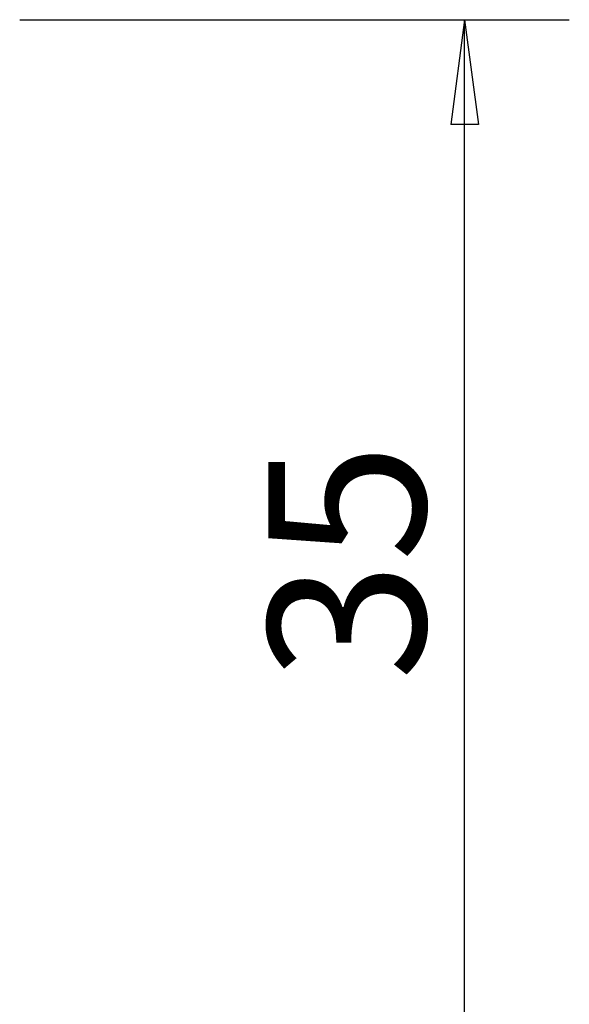
# Model space of a CAD drawing. Units: millimetres. Extents: x -167 to 217, y -41 to 62.
# Drawn here: x 201 to 217, y 7 to 35 of the extents above; entities that cross this region are included whole.
import ezdxf

# ---------------------------------------------------------------- set-up
doc = ezdxf.new("R2010")
doc.units = ezdxf.units.MM
doc.layers.get('0').update_dxf_attribs({"linetype": 'CONTINUOUS'})
doc.layers.add('2', color=7, linetype='CONTINUOUS')
doc.styles.add('DEFAULT', font='simplex.shx')
doc.dimstyles.get("Standard").update_dxf_attribs({"dimtxt": 0.18, "dimasz": 0.18, "dimexe": 0.18, "dimexo": 0.0625, "dimgap": 0.09, "dimtad": 1, "dimzin": 0, "dimdsep": 52, "dimtxsty": 'Standard', "dimcen": 0.09, "dimadec": 0, "dimazin": 0, "dimtfac": 1, "dimtdec": 4, "dimtofl": 0, "dimtmove": 0, "dimatfit": 3, "dimfxl": 1, "dimtolj": 1, "dimtzin": 0, "dimarcsym": 0})

# ---------------------------------------------------------------- blocks, each defined once
blk = doc.blocks.new('DimnDraft3D1')
at = {"layer": '2'}
for p, q in [((201.414, 34.875), (217.164, 34.875)), ((214.164, 34.875), (213.769043, 31.874999)), ((214.164, 0), (214.164, 34.875)), ((214.164, 34.875), (214.558957, 31.875001)), ((214.558957, 31.875001), (213.769043, 31.874999)), ((213.769043, 2.999999), (214.558957, 3.000001)), ((214.164, 0), (213.769043, 2.999999)), ((214.164, 0), (214.558957, 3.000001)), ((206.414, 0), (217.164, 0))]:
    blk.add_line(p, q, dxfattribs=at)
at = {"layer": '2', "insert": (213.039, 15.933553), "char_height": 4.5, "attachment_point": 7, "rotation": 90, "line_spacing_factor": 1.084337, "style": 'DEFAULT'}
blk.add_mtext('\\W01.000;\\fsimplex.shx,bigfont.shx;35 ', dxfattribs=at)
blk = doc.blocks.new('_CLOSED')
at = {"lineweight": -2}
for p, q in [((-1, 0.166667), (0, 0)), ((-1, 0.166667), (-1, -0.166667)), ((0, 0), (-1, -0.166667)), ((0, 0), (-1, 0))]:
    blk.add_line(p, q, dxfattribs=at)

msp = doc.modelspace()

# ---------------------------------------------------------------- dimensions: what is measured, and where the dimension line sits
at = {"layer": '2', "lineweight": -3}
dim = msp.add_linear_dim(base=(214.164, 34.875), p1=(206.414, 0), p2=(201.414, 34.875), angle=90, dimstyle='Standard', override={"dimtxt": 4.5, "dimasz": 3, "dimexe": 3, "dimexo": 1.5, "dimgap": 2.25, "dimtad": 1, "dimtih": 0, "dimtoh": 0, "dimdec": 3, "dimzin": 8, "dimpost": '<>', "dimtxsty": 'DEFAULT', "dimblk1": 'CLOSED', "dimblk2": 'CLOSED', "dimsah": 1, "dimclrd": 2, "dimclre": 2, "dimclrt": 7, "dimtdec": 3, "dimtofl": 1, "dimtmove": 0}, dxfattribs=at)
dim.commit()
dim.dimension.update_dxf_attribs({"geometry": 'DimnDraft3D1', "text_midpoint": (214.164, 14.8086)})

doc.saveas('drawing.dxf')
